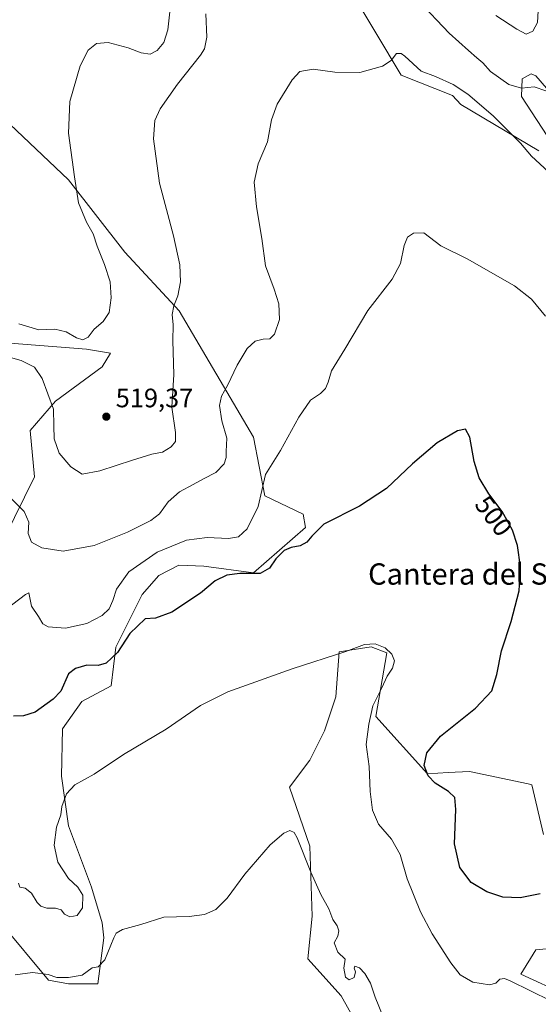
# Model space of a CAD drawing. Units: metres. Extents: x 645311 to 648680, y 4713748 to 4716144.
# Drawn here: x 645724 to 645919, y 4714757 to 4715127 of the extents above; entities that cross this region are included whole.
import ezdxf
from ezdxf.enums import TextEntityAlignment as Align

# ---------------------------------------------------------------- set-up
doc = ezdxf.new("R2010")
doc.units = ezdxf.units.M
doc.header["$MEASUREMENT"] = 0
for name, color, linetype, lineweight in [('Cultivos herbáceos CxS', 92, 'Continuous', 0), ('Curva de nivel maestra', 30, 'Continuous', 30), ('Curva de nivel normal', 30, 'Continuous', 0), ('Matorral CxS', 135, 'Continuous', 0), ('Punto de cota en terreno', 7, 'Continuous', 0), ('Rótulo de curva de nivel directora', 7, 'Continuous', 0), ('Rótulo de punto de cota en terreno', 7, 'Continuous', 0), ('Texto cartográfico', 7, 'Continuous', 0)]:
    doc.layers.add(name, color=color, linetype=linetype, lineweight=lineweight)
doc.styles.add('Style-Arial', font='txt')

# ---------------------------------------------------------------- blocks, each defined once
blk = doc.blocks.new('*U5')
at = {"layer": 'Matorral CxS', "color": 135, "linetype": 'Continuous', "lineweight": 0}
for points in [[(645860.6033, 4714732.3751, 488.0224), (645845.0363, 4714760.1553, 487.9096), (645832.5057, 4714774.0553, 487.9903), (645834.2039, 4714790.1915, 489.3244), (645833.3553, 4714816.5185, 490.2613), (645825.7157, 4714838.5993, 491.8162), (645833.3557, 4714848.7905, 492.2479), (645838.7949, 4714859.8615, 492.7114), (645843.0931, 4714872.6225, 493.3347), (645844.3925, 4714889.5547, 495.4455), (645856.3745, 4714891.4165, 495.3233), (645862.2305, 4714889.1633, 495.1363), (645858.1769, 4714865.2755, 495.3534), (645877.4997, 4714843.6943, 499.9272), (645885.3387, 4714844.1921, 501.0851), (645893.3157, 4714844.5431, 501.7081), (645915.3871, 4714839.8719, 503.65), (645916.7425, 4714839.5851, 503.6906), (645921.1901, 4714820.7961, 503.0591)], [(645932.4617, 4714778.8957, 496.8932), (645918.2449, 4714777.4523, 497.7006), (645912.6865, 4714768.3729, 497.1686), (645929.5183, 4714760.4959, 495.2686)], [(645927.1085, 4715096.0363, 515.3687), (645918.2509, 4715106.1175, 516.8602), (645916.5529, 4715106.9665, 516.8913), (645913.1427, 4715105.0505, 516.3677), (645912.8797, 4715098.4283, 514.9809), (645924.4055, 4715080.7123, 512.2999)], [(645919.4499, 4715078.0073, 511.1839), (645890.0425, 4715095.3225, 509.531), (645887.0119, 4715098.7405, 509.7574), (645867.6409, 4715106.4029, 509.9561), (645848.2533, 4715138.9751, 512.7235)], [(645691.0373, 4715115.8687, 529.8835), (645742.5263, 4715067.0515, 520.9952), (645763.7479, 4715039.8751, 518.0826), (645784.1215, 4715017.7941, 515.2616), (645812.1347, 4714970.2347, 507.6347), (645816.3797, 4714948.1535, 505.8855), (645830.8103, 4714941.3597, 502.1099), (645831.6593, 4714936.2645, 501.8566), (645812.1339, 4714919.2797, 501.1381), (645793.4573, 4714921.8269, 502.4057), (645784.0781, 4714922.1333, 503.5537), (645776.5019, 4714918.2309, 503.5275), (645770.2331, 4714911.1639, 503.0509), (645760.7569, 4714892.0733, 502.1192), (645760.3505, 4714891.2541, 502.0761), (645758.6525, 4714876.8161, 498.0968), (645747.6161, 4714870.8721, 498.7747), (645740.3301, 4714860.6041, 498.0579), (645739.9019, 4714842.8047, 496.6493), (645742.5223, 4714824.1623, 494.8098), (645751.1861, 4714800.9921, 493.7884), (645755.1527, 4714787.6931, 493.1159), (645755.8547, 4714781.9807, 492.2736), (645753.5565, 4714764.7139, 489.7403), (645742.5215, 4714764.7139, 489.7438), (645734.9971, 4714766.1235, 489.9823), (645717.0539, 4714787.6441, 492.686)], [(645718.5171, 4714932.4315, 508.0597), (645729.7807, 4714955.4173, 512.1071), (645728.0937, 4714972.7835, 513.9514), (645737.6263, 4714983.8673, 515.2464), (645755.2623, 4714996.7863, 518.0621), (645758.3783, 4715001.9071, 518.7744), (645749.3153, 4715003.3575, 519.5898), (645706.0215, 4715006.7545, 517.4213)]]:
    blk.add_polyline3d(points, dxfattribs=at)
blk = doc.blocks.new('5PATER')
at = {"layer": 'Punto de cota en terreno', "linetype": 'Continuous', "lineweight": 0}
h = blk.add_hatch(color=51, dxfattribs=at)
edge = h.paths.add_edge_path()
edge.add_ellipse((0, 0), major_axis=(-0.11, -0.111), ratio=0.999422, start_angle=0, end_angle=360)

msp = doc.modelspace()

# ---------------------------------------------------------------- linework, layer by layer
at = {"layer": 'Cultivos herbáceos CxS', "color": 92, "linetype": 'Continuous', "lineweight": 0}
for points in [[(645848.2533, 4715138.9751, 512.7235), (645867.6409, 4715106.4029, 509.9561), (645887.0119, 4715098.7405, 509.7574), (645890.0425, 4715095.3225, 509.531), (645919.4499, 4715078.0073, 511.1839)], [(645848.2533, 4715138.9751, 512.7235), (645867.6409, 4715106.4029, 509.9561), (645887.0119, 4715098.7405, 509.7574), (645890.0425, 4715095.3225, 509.531), (645919.4499, 4715078.0073, 511.1839)], [(645717.0539, 4714787.6441, 492.686), (645734.9971, 4714766.1235, 489.9823), (645742.5215, 4714764.7139, 489.7438), (645753.5565, 4714764.7139, 489.7403), (645755.8547, 4714781.9807, 492.2736), (645755.1527, 4714787.6931, 493.1159), (645751.1861, 4714800.9921, 493.7884), (645742.5223, 4714824.1623, 494.8098), (645739.9019, 4714842.8047, 496.6493), (645740.3301, 4714860.6041, 498.0579), (645747.6161, 4714870.8721, 498.7747), (645758.6525, 4714876.8161, 498.0968), (645760.3505, 4714891.2541, 502.0761), (645760.7569, 4714892.0733, 502.1192), (645770.2331, 4714911.1639, 503.0509), (645776.5019, 4714918.2309, 503.5275), (645784.0781, 4714922.1333, 503.5537), (645793.4573, 4714921.8269, 502.4057), (645812.1339, 4714919.2797, 501.1381), (645831.6593, 4714936.2645, 501.8566), (645830.8103, 4714941.3597, 502.1099), (645816.3797, 4714948.1535, 505.8855), (645812.1347, 4714970.2347, 507.6347), (645784.1215, 4715017.7941, 515.2616), (645763.7479, 4715039.8751, 518.0826), (645742.5263, 4715067.0515, 520.9952), (645691.0373, 4715115.8687, 529.8835)], [(645717.0539, 4714787.6441, 492.686), (645734.9971, 4714766.1235, 489.9823), (645742.5215, 4714764.7139, 489.7438), (645753.5565, 4714764.7139, 489.7403), (645755.8547, 4714781.9807, 492.2736), (645755.1527, 4714787.6931, 493.1159), (645751.1861, 4714800.9921, 493.7884), (645742.5223, 4714824.1623, 494.8098), (645739.9019, 4714842.8047, 496.6493), (645740.3301, 4714860.6041, 498.0579), (645747.6161, 4714870.8721, 498.7747), (645758.6525, 4714876.8161, 498.0968), (645760.3505, 4714891.2541, 502.0761), (645760.7569, 4714892.0733, 502.1192), (645770.2331, 4714911.1639, 503.0509), (645776.5019, 4714918.2309, 503.5275), (645784.0781, 4714922.1333, 503.5537), (645793.4573, 4714921.8269, 502.4057), (645812.1339, 4714919.2797, 501.1381), (645831.6593, 4714936.2645, 501.8566), (645830.8103, 4714941.3597, 502.1099), (645816.3797, 4714948.1535, 505.8855), (645812.1347, 4714970.2347, 507.6347), (645784.1215, 4715017.7941, 515.2616), (645763.7479, 4715039.8751, 518.0826), (645742.5263, 4715067.0515, 520.9952), (645691.0373, 4715115.8687, 529.8835)], [(645924.4055, 4715080.7123, 512.2999), (645912.8797, 4715098.4283, 514.9809), (645913.1427, 4715105.0505, 516.3677), (645916.5529, 4715106.9665, 516.8913), (645918.2509, 4715106.1175, 516.8602), (645927.1085, 4715096.0363, 515.3687)], [(645924.4055, 4715080.7123, 512.2999), (645912.8797, 4715098.4283, 514.9809), (645913.1427, 4715105.0505, 516.3677), (645916.5529, 4715106.9665, 516.8913), (645918.2509, 4715106.1175, 516.8602), (645927.1085, 4715096.0363, 515.3687)], [(645706.0215, 4715006.7545, 517.4213), (645749.3153, 4715003.3575, 519.5898), (645758.3783, 4715001.9071, 518.7744), (645755.2623, 4714996.7863, 518.0621), (645737.6263, 4714983.8673, 515.2464), (645728.0937, 4714972.7835, 513.9514), (645729.7807, 4714955.4173, 512.1071), (645718.5171, 4714932.4315, 508.0597)], [(645706.0215, 4715006.7545, 517.4213), (645749.3153, 4715003.3575, 519.5898), (645758.3783, 4715001.9071, 518.7744), (645755.2623, 4714996.7863, 518.0621), (645737.6263, 4714983.8673, 515.2464), (645728.0937, 4714972.7835, 513.9514), (645729.7807, 4714955.4173, 512.1071), (645718.5171, 4714932.4315, 508.0597)], [(645921.1901, 4714820.7961, 503.0591), (645916.7425, 4714839.5851, 503.6906), (645915.3871, 4714839.8719, 503.65), (645893.3157, 4714844.5431, 501.7081), (645885.3387, 4714844.1921, 501.0851), (645877.4997, 4714843.6943, 499.9272), (645858.1769, 4714865.2755, 495.3534), (645862.2305, 4714889.1633, 495.1363), (645856.3745, 4714891.4165, 495.3233), (645844.3925, 4714889.5547, 495.4455), (645843.0931, 4714872.6225, 493.3347), (645838.7949, 4714859.8615, 492.7114), (645833.3557, 4714848.7905, 492.2479), (645825.7157, 4714838.5993, 491.8162), (645833.3553, 4714816.5185, 490.2613), (645834.2039, 4714790.1915, 489.3244), (645832.5057, 4714774.0553, 487.9903), (645845.0363, 4714760.1553, 487.9096), (645860.6033, 4714732.3751, 488.0224)], [(645921.1901, 4714820.7961, 503.0591), (645916.7425, 4714839.5851, 503.6906), (645915.3871, 4714839.8719, 503.65), (645893.3157, 4714844.5431, 501.7081), (645885.3387, 4714844.1921, 501.0851), (645877.4997, 4714843.6943, 499.9272), (645858.1769, 4714865.2755, 495.3534), (645862.2305, 4714889.1633, 495.1363), (645856.3745, 4714891.4165, 495.3233), (645844.3925, 4714889.5547, 495.4455), (645843.0931, 4714872.6225, 493.3347), (645838.7949, 4714859.8615, 492.7114), (645833.3557, 4714848.7905, 492.2479), (645825.7157, 4714838.5993, 491.8162), (645833.3553, 4714816.5185, 490.2613), (645834.2039, 4714790.1915, 489.3244), (645832.5057, 4714774.0553, 487.9903), (645845.0363, 4714760.1553, 487.9096), (645860.6033, 4714732.3751, 488.0224)], [(645929.5183, 4714760.4959, 495.2686), (645912.6865, 4714768.3729, 497.1686), (645918.2449, 4714777.4523, 497.7006), (645932.4617, 4714778.8957, 496.8932)], [(645929.5183, 4714760.4959, 495.2686), (645912.6865, 4714768.3729, 497.1686), (645918.2449, 4714777.4523, 497.7006), (645932.4617, 4714778.8957, 496.8932)]]:
    msp.add_polyline3d(points, dxfattribs=at)
at = {"layer": 'Curva de nivel maestra', "color": 30, "linetype": 'Continuous', "lineweight": 30, "elevation": 500, "flags": 128}
msp.add_lwpolyline([(645919.94, 4714798.5401), (645912.4, 4714796.9801), (645905.89, 4714797.3001), (645899.84, 4714799.3001), (645893.94, 4714802.7801), (645889.67, 4714808.4401), (645887.72, 4714817.3801), (645888.2, 4714830.2301), (645887.84, 4714834.7701), (645885.5, 4714836.9801), (645880.44, 4714840.1601), (645877.75, 4714842.9401), (645876.34, 4714846.7901), (645877.25, 4714851.6201), (645882.4, 4714857.7801), (645895.61, 4714868.3901), (645901.75, 4714874.8301), (645903.67, 4714881.0401), (645905.36, 4714889.8901), (645909.06, 4714900.9001), (645911.98, 4714912.5001), (645912.47, 4714921.5601), (645911.46, 4714929.5601), (645909.54, 4714935.2701), (645905.64, 4714942.2801), (645900.61, 4714949.0001), (645896.94, 4714955.0201), (645895.07, 4714961.1601), (645893.44, 4714970.3301), (645891.81, 4714973.2601), (645888.79, 4714972.6501), (645881.18, 4714968.1101), (645871.88, 4714960.2301), (645862.18, 4714950.9901), (645851.95, 4714944.2901), (645838.52, 4714937.5801), (645834.05, 4714933.0501), (645832.19, 4714930.7601), (645829.63, 4714929.4501), (645826.23, 4714928.8401), (645823.63, 4714927.6001), (645820.53, 4714924.5401), (645818.12, 4714920.9801), (645814.68, 4714919.0701), (645807, 4714919.0101), (645802.13, 4714918.4101), (645797.71, 4714916.3001), (645792.18, 4714911.6701), (645781.43, 4714904.4901), (645775.32, 4714902.2601), (645771.32, 4714901.9601), (645765.67, 4714896.4301), (645760.96, 4714889.3201), (645756.74, 4714885.2401), (645753.66, 4714884.3801), (645749.41, 4714884.4901), (645745.12, 4714883.2901), (645742.56, 4714881.3001), (645739.65, 4714874.7801), (645736.81, 4714871.7301), (645729.95, 4714866.8201), (645725.57, 4714865.4201), (645721.91, 4714865.4001)], dxfattribs=at)
at = {"layer": 'Curva de nivel normal', "color": 30, "linetype": 'Continuous', "lineweight": 0, "flags": 128}
for points, elevation in [([(645723.93, 4715012.8901), (645731.41, 4715010.6001), (645737.38, 4715010.9501), (645741.65, 4715009.9401), (645745.53, 4715007.6701), (645747.97, 4715006.9301), (645749.92, 4715007.9001), (645752.24, 4715010.8401), (645755.6, 4715013.7701), (645757.79, 4715017.1601), (645758.59, 4715022.6301), (645758.18, 4715028.7001), (645756.09, 4715035.2401), (645753.27, 4715042.0801), (645751.86, 4715046.7701), (645749.36, 4715051.0801), (645746.35, 4715058.4001), (645744.81, 4715068.1801), (645742.6, 4715084.5801), (645743.08, 4715096.4501), (645746.94, 4715109.9101), (645750, 4715115.8701), (645753.08, 4715118.3001), (645757.47, 4715118.6701), (645765, 4715116.7101), (645769.83, 4715114.7601), (645773.24, 4715114.3601), (645775.94, 4715115.6301), (645778.38, 4715118.7301), (645779.85, 4715123.4801), (645780.82, 4715131.3701)], 520), ([(645922.09, 4715100.4801), (645917.71, 4715102.0601), (645912.84, 4715101.5701), (645908.18, 4715102.8901), (645901.22, 4715107.8301), (645898.36, 4715111.0601), (645896.08, 4715112.8801), (645892.97, 4715115.6901), (645885.76, 4715122.2401), (645874.06, 4715134.4501)], 515), ([(645794.18, 4715129.4601), (645794.58, 4715120.7601), (645793.74, 4715116.3701), (645792.23, 4715113.9001), (645783.51, 4715103.0601), (645777, 4715093.8001), (645775.01, 4715089.3301), (645774.55, 4715082.4701), (645776.74, 4715065.8001), (645782.05, 4715045.9701), (645784.46, 4715035.1301), (645784.64, 4715028.7001), (645783.72, 4715023.3901), (645782.13, 4715019.6701), (645781.5, 4715016.4601), (645781.93, 4715012.5701), (645781.81, 4715006.4901), (645782.16, 4714993.8901), (645781.39, 4714981.5601), (645782.8, 4714972.0801), (645782.77, 4714968.6401), (645781.2, 4714966.5801), (645777.86, 4714964.6201), (645773.91, 4714963.8601), (645766.58, 4714961.6001), (645754.31, 4714957.6101), (645747.66, 4714956.3901), (645743.39, 4714959.1701), (645739.02, 4714964.2601), (645737.11, 4714969.7101), (645737, 4714974.5401), (645736.92, 4714980.8601), (645732.62, 4714992.3001), (645729.82, 4714996.6601), (645724.79, 4714999.1301), (645714.01, 4715002.0701)], 515), ([(645903.25, 4715128.8701), (645911.12, 4715123.6601), (645914.66, 4715121.8401), (645917.12, 4715123.0001), (645918.93, 4715126.2701), (645919.2, 4715130.6401)], 520), ([(645718.66, 4714949.5401), (645725.88, 4714942.2801), (645727.61, 4714938.3401), (645727.41, 4714934.0801), (645728.65, 4714930.8401), (645732.47, 4714928.6801), (645740.53, 4714927.4601), (645752.17, 4714929.5001), (645764.76, 4714934.5101), (645773.54, 4714938.9201), (645776.74, 4714941.4201), (645780, 4714946.0201), (645784.24, 4714949.7101), (645789.41, 4714952.4501), (645793.28, 4714954.6301), (645797.89, 4714956.9701), (645801.13, 4714960.3101), (645801.88, 4714962.5801), (645801.85, 4714964.9101), (645802.15, 4714969.8901), (645800.24, 4714976.4701), (645799.31, 4714982.1501), (645800.11, 4714985.6701), (645802.32, 4714989.6601), (645805.92, 4714997.3201), (645809.7, 4715003.6101), (645812.77, 4715006.3601), (645815.78, 4715007.1601), (645818.21, 4715007.3001), (645820.05, 4715008.9901), (645821.84, 4715014.5401), (645821.65, 4715020.3801), (645819.86, 4715025.9401), (645816.59, 4715034.6601), (645815.31, 4715045.0401), (645813.19, 4715056.9201), (645812.31, 4715066.1201), (645813.91, 4715073.0501), (645817.32, 4715081.3001), (645818.9, 4715089.5901), (645821.04, 4715095.4701), (645826.61, 4715104.6701), (645829.55, 4715107.7401), (645834.51, 4715108.6401), (645842.71, 4715107.5301), (645852.14, 4715107.4401), (645860.6, 4715109.7601), (645863.9, 4715111.8701), (645865.94, 4715114.5901), (645867.66, 4715114.5901), (645869.03, 4715113.5301), (645875.14, 4715107.8601), (645880.57, 4715105.9601), (645887.21, 4715102.9401), (645892.7, 4715099.2801), (645902.26, 4715091.0701), (645912.55, 4715080.8101), (645916.71, 4715075.9001), (645924.71, 4715068.6001)], 510), ([(645921.93, 4715015.7601), (645916.64, 4715022.2101), (645910.33, 4715027.2101), (645892.46, 4715037.3501), (645882.52, 4715042.2601), (645876.14, 4715047.0601), (645872.23, 4715047.0401), (645870.05, 4715045.4401), (645868.77, 4715042.3901), (645867.41, 4715035.5401), (645864.3, 4715029.6501), (645855.15, 4715017.9201), (645846.5, 4715003.4201), (645841.46, 4714995.1701), (645840.18, 4714990.9701), (645839.21, 4714988.6401), (645837.26, 4714986.6401), (645833.54, 4714984.1401), (645829.15, 4714977.8001), (645822.23, 4714965.2601), (645816.67, 4714956.2801), (645813.9, 4714944.2501), (645809.71, 4714935.7601), (645806.46, 4714932.8401), (645802.69, 4714932.1301), (645794.74, 4714932.5901), (645786.95, 4714931.5301), (645775.91, 4714927.0501), (645765.26, 4714919.6501), (645760.54, 4714913.1701), (645759.17, 4714908.8201), (645757.8, 4714905.7501), (645755.24, 4714903.2101), (645749.45, 4714900.1601), (645741.41, 4714898.4201), (645734.95, 4714898.9101), (645732.88, 4714900.0401), (645731.31, 4714902.8201), (645728.66, 4714906.7601), (645727.67, 4714911.7401), (645726.37, 4714911.1501), (645718.92, 4714905.4401)], 505), ([(645923.89, 4714758.3601), (645908.6, 4714765.7701), (645906.55, 4714766.6601), (645904.75, 4714766.4601), (645903.25, 4714764.9101), (645900.82, 4714764.3301), (645894.62, 4714765.3101), (645889.87, 4714768.0501), (645886.27, 4714772.5801), (645879.3, 4714783.4801), (645874.92, 4714791.7201), (645869.85, 4714804.1701), (645867.3, 4714813.3401), (645864, 4714819.0501), (645859.08, 4714824.7201), (645856.9, 4714829.9901), (645855.99, 4714837.0801), (645855.6, 4714846.4001), (645854.43, 4714854.6501), (645855.51, 4714862.2901), (645856.99, 4714869.2301), (645860.41, 4714876.0501), (645862.42, 4714880.4301), (645864.34, 4714883.3701), (645865.15, 4714886.1601), (645864.11, 4714888.6801), (645861.64, 4714891.1001), (645857.88, 4714892.6101), (645853.82, 4714892.2501), (645846.88, 4714889.6701), (645826.64, 4714883.1601), (645802.49, 4714874.4701), (645792.2, 4714869.3501), (645779.22, 4714860.5001), (645763.24, 4714850.9801), (645752.24, 4714843.5401), (645744.89, 4714839.5101), (645741.79, 4714836.1201), (645740.05, 4714831.3301), (645739.66, 4714828.2201), (645738.07, 4714823.5801), (645737.1, 4714816.8901), (645738.55, 4714810.4701), (645742.58, 4714804.3201), (645746.06, 4714801.0901), (645747.92, 4714798.0601), (645747.87, 4714793.2201), (645745.8, 4714790.3801), (645743.07, 4714789.8801), (645741.08, 4714790.8401), (645739.74, 4714792.4801), (645737.63, 4714793.1001), (645734.44, 4714793.1801), (645732.14, 4714793.9401), (645730.75, 4714795.3301), (645728.59, 4714798.8201), (645726.24, 4714800.6501), (645724.24, 4714801.0001), (645723.8, 4714802.5501)], 495), ([(645860.87, 4714752.3001), (645857.87, 4714759.6401), (645856.13, 4714764.9001), (645854.04, 4714768.5301), (645851.92, 4714770.7601), (645850.22, 4714771.4001), (645849.98, 4714770.5801), (645850.51, 4714769.2001), (645850, 4714767.0301), (645848.12, 4714766.2401), (645846.77, 4714767.2301), (645846.11, 4714770.6001), (645846.54, 4714774.0201), (645843.82, 4714776.5801), (645842.45, 4714780.1401), (645843.87, 4714782.6401), (645844.27, 4714784.6301), (645843.53, 4714786.5401), (645842.01, 4714788.9401), (645840.44, 4714792.8901), (645837.38, 4714798.3101), (645833.67, 4714806.7301), (645828.59, 4714819.5501), (645827.38, 4714821.6001), (645825.79, 4714822.3501), (645823.5, 4714821.3101), (645818.41, 4714816.9201), (645808.86, 4714805.8901), (645802.23, 4714796.9201), (645797.9, 4714792.6601), (645793.74, 4714790.7701), (645787.91, 4714789.9901), (645778.38, 4714789.7901), (645769.78, 4714786.9601), (645762.88, 4714785.1801), (645760.51, 4714783.7101), (645759.58, 4714782.0301), (645756.15, 4714773.7801), (645753.66, 4714771.1001), (645751.49, 4714770.6601), (645747.71, 4714767.9501), (645742.56, 4714767.1001), (645738.2, 4714767.0501), (645734.84, 4714768.2601), (645728.97, 4714768.9801), (645722.44, 4714768.1201)], 490)]:
    msp.add_lwpolyline(points, dxfattribs=dict(at, elevation=elevation))
at = {"layer": 'Matorral CxS', "color": 135, "linetype": 'Continuous', "lineweight": 0}
for points in [[(645848.2533, 4715138.9751, 512.7235), (645867.6409, 4715106.4029, 509.9561), (645887.0119, 4715098.7405, 509.7574), (645890.0425, 4715095.3225, 509.531), (645919.4499, 4715078.0073, 511.1839)], [(645717.0539, 4714787.6441, 492.686), (645734.9971, 4714766.1235, 489.9823), (645742.5215, 4714764.7139, 489.7438), (645753.5565, 4714764.7139, 489.7403), (645755.8547, 4714781.9807, 492.2736), (645755.1527, 4714787.6931, 493.1159), (645751.1861, 4714800.9921, 493.7884), (645742.5223, 4714824.1623, 494.8098), (645739.9019, 4714842.8047, 496.6493), (645740.3301, 4714860.6041, 498.0579), (645747.6161, 4714870.8721, 498.7747), (645758.6525, 4714876.8161, 498.0968), (645760.3505, 4714891.2541, 502.0761), (645760.7569, 4714892.0733, 502.1192), (645770.2331, 4714911.1639, 503.0509), (645776.5019, 4714918.2309, 503.5275), (645784.0781, 4714922.1333, 503.5537), (645793.4573, 4714921.8269, 502.4057), (645812.1339, 4714919.2797, 501.1381), (645831.6593, 4714936.2645, 501.8566), (645830.8103, 4714941.3597, 502.1099), (645816.3797, 4714948.1535, 505.8855), (645812.1347, 4714970.2347, 507.6347), (645784.1215, 4715017.7941, 515.2616), (645763.7479, 4715039.8751, 518.0826), (645742.5263, 4715067.0515, 520.9952), (645691.0373, 4715115.8687, 529.8835)], [(645924.4055, 4715080.7123, 512.2999), (645912.8797, 4715098.4283, 514.9809), (645913.1427, 4715105.0505, 516.3677), (645916.5529, 4715106.9665, 516.8913), (645918.2509, 4715106.1175, 516.8602), (645927.1085, 4715096.0363, 515.3687)], [(645706.0215, 4715006.7545, 517.4213), (645749.3153, 4715003.3575, 519.5898), (645758.3783, 4715001.9071, 518.7744), (645755.2623, 4714996.7863, 518.0621), (645737.6263, 4714983.8673, 515.2464), (645728.0937, 4714972.7835, 513.9514), (645729.7807, 4714955.4173, 512.1071), (645718.5171, 4714932.4315, 508.0597)], [(645921.1901, 4714820.7961, 503.0591), (645916.7425, 4714839.5851, 503.6906), (645915.3871, 4714839.8719, 503.65), (645893.3157, 4714844.5431, 501.7081), (645885.3387, 4714844.1921, 501.0851), (645877.4997, 4714843.6943, 499.9272), (645858.1769, 4714865.2755, 495.3534), (645862.2305, 4714889.1633, 495.1363), (645856.3745, 4714891.4165, 495.3233), (645844.3925, 4714889.5547, 495.4455), (645843.0931, 4714872.6225, 493.3347), (645838.7949, 4714859.8615, 492.7114), (645833.3557, 4714848.7905, 492.2479), (645825.7157, 4714838.5993, 491.8162), (645833.3553, 4714816.5185, 490.2613), (645834.2039, 4714790.1915, 489.3244), (645832.5057, 4714774.0553, 487.9903), (645845.0363, 4714760.1553, 487.9096), (645860.6033, 4714732.3751, 488.0224)], [(645929.5183, 4714760.4959, 495.2686), (645912.6865, 4714768.3729, 497.1686), (645918.2449, 4714777.4523, 497.7006), (645932.4617, 4714778.8957, 496.8932)]]:
    msp.add_polyline3d(points, dxfattribs=at)

# ---------------------------------------------------------------- block references
msp.add_blockref('*U5', (0, 0), dxfattribs=at)
at = {"layer": 'Punto de cota en terreno', "color": 7, "linetype": 'Continuous', "lineweight": 0, "xscale": 10, "yscale": 10, "zscale": 10}
msp.add_blockref('5PATER', (645756.78, 4714977.99, 519.37), dxfattribs=at)

# ---------------------------------------------------------------- texts
at = {"layer": 'Rótulo de curva de nivel directora', "color": 7, "linetype": 'Continuous', "lineweight": 0, "style": 'Style-Arial'}
msp.add_text('500', height=7, rotation=306.8154167, dxfattribs=at).set_placement((645902.44736, 4714940.66531), align=Align.MIDDLE_CENTER)
at = {"layer": 'Rótulo de punto de cota en terreno', "color": 7, "linetype": 'Continuous', "lineweight": 0, "style": 'Style-Arial'}
msp.add_text('519,37', height=7, dxfattribs=at).set_placement((645760.3078, 4714981.5178))
at = {"layer": 'Texto cartográfico', "color": 7, "linetype": 'Continuous', "lineweight": 0, "style": 'Style-Arial'}
msp.add_text('Cantera del Socorro', height=8, dxfattribs=at).set_placement((645905.9457, 4714918.82015), align=Align.MIDDLE_CENTER)

doc.saveas('drawing.dxf')
